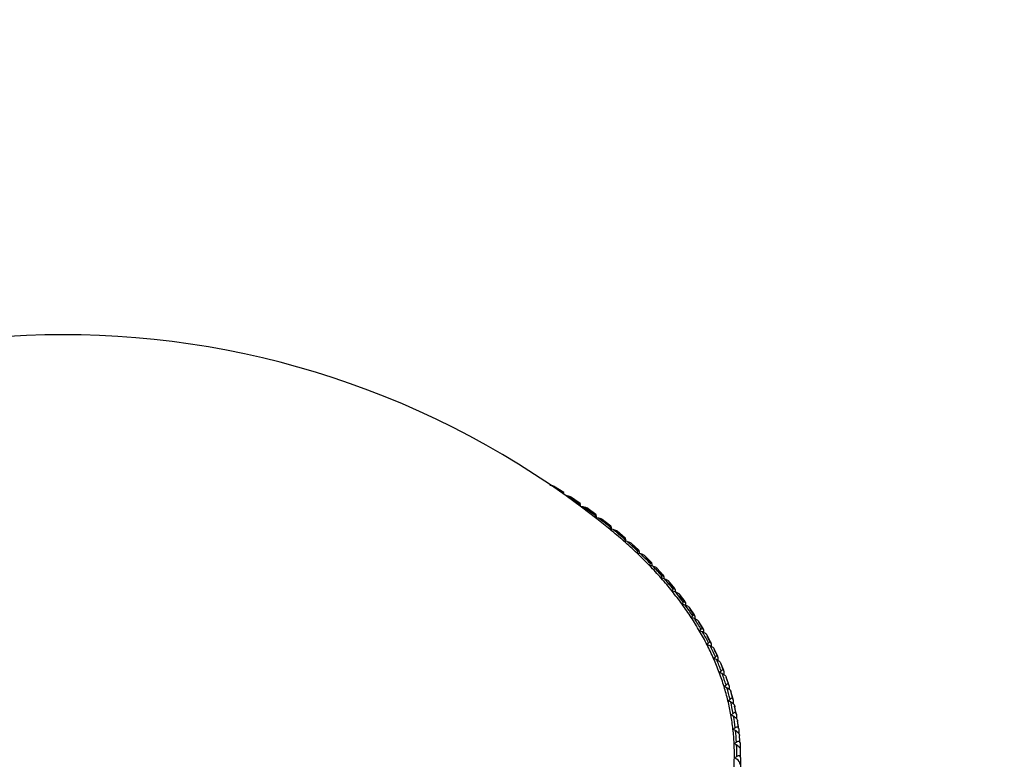
# Model space of a CAD drawing. Units: millimetres. Extents: x 0 to 1335, y 0 to 1805.
# Drawn here: x 1015 to 1037, y 497 to 513 of the extents above; entities that cross this region are included whole.
import ezdxf
from ezdxf import colors
from ezdxf.entities.mleader import LeaderData, LeaderLine
from ezdxf.math import Vec2, Vec3

# ---------------------------------------------------------------- set-up
doc = ezdxf.new("R2010")
doc.units = ezdxf.units.MM
doc.layers.add('DV6_Défaut', color=7, linetype='Continuous')
doc.layers.add('Défaut', color=7, linetype='Continuous')

# ---------------------------------------------------------------- blocks, each defined once
blk = doc.blocks.new('_DOT')
at = {"color": 0}
blk.add_line((0, 0), (-1, 0), dxfattribs=at)
at = {"color": 0, "const_width": 0.333}
blk.add_lwpolyline([(-0.1665, 0, 1), (0.1665, 0, 1)], format="xyb", close=True, dxfattribs=at)
blk = doc.blocks.new('SE5')
at = {"layer": 'DV6_Défaut', "color": 7, "linetype": 'Continuous'}
for p, q in [((1026.951, 502.552), (1026.727, 502.69)), ((1026.945, 502.518), (1026.946, 502.526)), ((1026.952, 502.526), (1026.952, 502.513)), ((1026.952, 502.526), (1026.952, 502.525)), ((1027.018, 502.479), (1026.999, 502.48)), ((1027.312, 502.313), (1027.099, 502.456)), ((1027.3, 502.261), (1027.304, 502.288)), ((1027.314, 502.287), (1027.314, 502.25)), ((1027.314, 502.287), (1027.314, 502.287)), ((1027.373, 502.24), (1027.324, 502.242)), ((1027.657, 502.068), (1027.455, 502.214)), ((1027.638, 502.003), (1027.646, 502.042)), ((1027.712, 501.993), (1027.645, 501.998)), ((1027.661, 502.042), (1027.661, 501.997)), ((1027.661, 502.042), (1027.661, 502.041)), ((1027.987, 501.815), (1027.796, 501.964)), ((1027.96, 501.746), (1027.973, 501.79)), ((1028.035, 501.739), (1027.961, 501.746)), ((1027.992, 501.789), (1027.992, 501.743)), ((1027.992, 501.789), (1027.992, 501.788)), ((1028.301, 501.555), (1028.12, 501.707)), ((1028.146, 501.663), (1028.147, 501.663)), ((1028.268, 501.487), (1028.283, 501.53)), ((1028.342, 501.478), (1028.268, 501.487)), ((1028.306, 501.529), (1028.306, 501.483)), ((1028.306, 501.529), (1028.306, 501.529)), ((1028.598, 501.288), (1028.428, 501.443)), ((1028.452, 501.4), (1028.453, 501.4)), ((1028.558, 501.222), (1028.576, 501.265)), ((1028.632, 501.211), (1028.558, 501.222)), ((1028.603, 501.263), (1028.603, 501.216)), ((1028.603, 501.263), (1028.603, 501.262)), ((1028.877, 501.015), (1028.719, 501.172)), ((1028.741, 501.131), (1028.742, 501.131)), ((1028.832, 500.95), (1028.852, 500.993)), ((1028.883, 500.99), (1028.883, 500.942)), ((1028.883, 500.99), (1028.883, 500.99)), ((1028.905, 500.938), (1028.832, 500.95)), ((1029.14, 500.737), (1028.993, 500.895)), ((1029.013, 500.855), (1029.014, 500.855)), ((1029.088, 500.673), (1029.111, 500.715)), ((1029.16, 500.66), (1029.088, 500.673)), ((1029.146, 500.712), (1029.146, 500.662)), ((1029.146, 500.712), (1029.146, 500.712)), ((1029.384, 500.452), (1029.249, 500.613)), ((1029.267, 500.574), (1029.267, 500.574)), ((1029.325, 500.391), (1029.352, 500.432)), ((1029.397, 500.376), (1029.325, 500.391)), ((1029.391, 500.428), (1029.39, 500.428)), ((1029.391, 500.428), (1029.391, 500.377)), ((1029.61, 500.163), (1029.487, 500.325)), ((1029.502, 500.288), (1029.503, 500.288)), ((1029.545, 500.104), (1029.574, 500.144)), ((1029.617, 500.14), (1029.616, 500.139)), ((1029.617, 500.14), (1029.617, 500.087)), ((1029.615, 500.087), (1029.545, 500.104)), ((1029.818, 499.869), (1029.706, 500.031)), ((1029.719, 499.997), (1029.72, 499.997)), ((1029.746, 499.812), (1029.778, 499.852)), ((1029.815, 499.794), (1029.746, 499.812)), ((1029.824, 499.846), (1029.824, 499.795)), ((1029.824, 499.846), (1029.824, 499.846)), ((1030.007, 499.57), (1029.906, 499.733)), ((1029.918, 499.702), (1029.919, 499.702)), ((1029.929, 499.516), (1029.962, 499.555)), ((1029.997, 499.497), (1029.929, 499.516)), ((1030.013, 499.549), (1030.013, 499.49)), ((1030.013, 499.549), (1030.013, 499.548)), ((1030.177, 499.267), (1030.088, 499.431)), ((1030.092, 499.217), (1030.128, 499.255)), ((1030.097, 499.402), (1030.098, 499.402)), ((1030.182, 499.247), (1030.182, 499.184)), ((1030.182, 499.247), (1030.182, 499.247)), ((1030.159, 499.196), (1030.092, 499.217)), ((1030.328, 498.96), (1030.25, 499.125)), ((1030.257, 499.099), (1030.258, 499.099)), ((1030.236, 498.914), (1030.275, 498.952)), ((1030.301, 498.892), (1030.236, 498.914)), ((1030.332, 498.943), (1030.332, 498.876)), ((1030.332, 498.943), (1030.332, 498.942)), ((1030.459, 498.651), (1030.392, 498.816)), ((1030.36, 498.608), (1030.402, 498.645)), ((1030.424, 498.584), (1030.36, 498.608)), ((1030.398, 498.793), (1030.399, 498.793)), ((1030.463, 498.635), (1030.462, 498.634)), ((1030.463, 498.635), (1030.463, 498.563)), ((1030.57, 498.339), (1030.514, 498.504)), ((1030.519, 498.484), (1030.519, 498.484)), ((1030.465, 498.3), (1030.509, 498.336)), ((1030.527, 498.275), (1030.465, 498.3)), ((1030.574, 498.324), (1030.573, 498.324)), ((1030.574, 498.324), (1030.574, 498.247)), ((1030.662, 498.023), (1030.616, 498.189)), ((1030.62, 498.173), (1030.62, 498.172)), ((1030.55, 497.99), (1030.596, 498.025)), ((1030.611, 497.964), (1030.55, 497.99)), ((1030.664, 498.012), (1030.664, 497.926)), ((1030.664, 498.012), (1030.664, 498.012)), ((1030.733, 497.706), (1030.698, 497.872)), ((1030.701, 497.859), (1030.701, 497.859)), ((1030.615, 497.678), (1030.663, 497.712)), ((1030.674, 497.651), (1030.615, 497.678)), ((1030.735, 497.698), (1030.734, 497.697)), ((1030.735, 497.698), (1030.735, 497.603)), ((1030.784, 497.388), (1030.76, 497.553)), ((1030.762, 497.544), (1030.762, 497.544)), ((1030.661, 497.365), (1030.711, 497.398)), ((1030.718, 497.336), (1030.661, 497.365)), ((1030.786, 497.382), (1030.785, 497.382)), ((1030.786, 497.382), (1030.786, 497.275)), ((1030.802, 497.228), (1030.803, 497.228)), ((1030.686, 497.052), (1030.738, 497.084)), ((1030.741, 497.022), (1030.686, 497.052)), ((1030.816, 497.066), (1030.815, 497.065)), ((1030.816, 497.066), (1030.816, 496.941)), ((1030.823, 496.912), (1030.823, 496.911)), ((1030.691, 496.738), (1030.745, 496.768)), ((1030.744, 496.706), (1030.691, 496.738)), ((1030.826, 496.749), (1030.825, 496.749)), ((1030.826, 496.749), (1030.826, 491.63))]:
    blk.add_line(p, q, dxfattribs=at)
for centre, radius, start, end in [((1015.976, 487.029), 18.98, 50.6701, 129.3299), ((1030.67, 496.571), 0.154, 8.9053, 61.5001)]:
    blk.add_arc(centre, radius, start, end, dxfattribs=at)
for centre, major_axis, start_param, end_param in [((1015.976, 496.751), (14.85, 0), 0.738969, 0.757907), ((1015.976, 496.816), (14.769, 0), 0.696635, 0.726321), ((1015.976, 496.751), (14.85, 0), 0.70201, 0.720947), ((1015.976, 496.816), (14.769, 0), 0.659676, 0.689361), ((1015.976, 496.751), (14.85, 0), 0.66505, 0.683987), ((1015.976, 496.816), (14.769, 0), 0.622716, 0.652401), ((1015.976, 496.751), (14.85, 0), 0.62809, 0.647027), ((1015.976, 496.816), (14.716, 0), 0.582119, 0.619079), ((1015.976, 496.816), (14.769, 0), 0.585756, 0.615442), ((1015.976, 496.751), (14.85, 0), 0.59113, 0.610067), ((1015.976, 496.816), (14.716, 0), 0.545159, 0.582119), ((1015.976, 496.816), (14.769, 0), 0.548796, 0.578482), ((1015.976, 496.751), (14.85, 0), 0.55417, 0.573107), ((1015.976, 496.816), (14.716, 0), 0.508199, 0.545159), ((1015.976, 496.816), (14.769, 0), 0.511836, 0.541522), ((1015.976, 496.751), (14.85, 0), 0.51721, 0.536148), ((1015.976, 496.816), (14.716, 0), 0.471239, 0.508199), ((1015.976, 496.816), (14.769, 0), 0.474876, 0.504562), ((1015.976, 496.751), (14.85, 0), 0.48025, 0.499188), ((1015.976, 496.816), (14.716, 0), 0.434279, 0.471239), ((1015.976, 496.816), (14.769, 0), 0.437916, 0.467602), ((1015.976, 496.751), (14.85, 0), 0.44329, 0.462228), ((1015.976, 496.816), (14.716, 0), 0.397319, 0.434279), ((1015.976, 496.816), (14.769, 0), 0.400956, 0.430642), ((1015.976, 496.751), (14.85, 0), 0.40633, 0.425268), ((1015.976, 496.816), (14.716, 0), 0.360359, 0.397319), ((1015.976, 496.816), (14.769, 0), 0.363996, 0.393682), ((1015.976, 496.751), (14.85, 0), 0.36937, 0.388308), ((1015.976, 496.816), (14.716, 0), 0.323399, 0.360359), ((1015.976, 496.816), (14.769, 0), 0.327036, 0.356722), ((1015.976, 496.751), (14.85, 0), 0.33241, 0.351348), ((1015.976, 496.816), (14.716, 0), 0.286439, 0.323399), ((1015.976, 496.816), (14.769, 0), 0.290076, 0.319762), ((1015.976, 496.751), (14.85, 0), 0.295451, 0.314388), ((1015.976, 496.816), (14.716, 0), 0.249479, 0.286439), ((1015.976, 496.816), (14.769, 0), 0.253116, 0.282802), ((1015.976, 496.751), (14.85, 0), 0.258491, 0.277428), ((1015.976, 496.816), (14.716, 0), 0.21252, 0.249479), ((1015.976, 496.816), (14.769, 0), 0.216157, 0.245842), ((1015.976, 496.816), (14.716, 0), 0.17556, 0.21252), ((1015.976, 496.751), (14.85, 0), 0.221531, 0.240468), ((1015.976, 496.816), (14.769, 0), 0.179197, 0.208882), ((1015.976, 496.751), (14.85, 0), 0.184571, 0.203508), ((1015.976, 496.816), (14.716, 0), 0.1386, 0.17556), ((1015.976, 496.816), (14.769, 0), 0.142237, 0.171923), ((1015.976, 496.751), (14.85, 0), 0.147611, 0.166548), ((1015.976, 496.816), (14.716, 0), 0.10164, 0.1386), ((1015.976, 496.816), (14.769, 0), 0.105277, 0.134963), ((1015.976, 496.751), (14.85, 0), 0.110651, 0.129588), ((1015.976, 496.816), (14.716, 0), 0.06468, 0.10164), ((1015.976, 496.816), (14.769, 0), 0.068317, 0.098003), ((1015.976, 496.751), (14.85, 0), 0.073691, 0.092629), ((1015.976, 496.816), (14.716, 0), 0.02772, 0.06468), ((1015.976, 496.816), (14.769, 0), 0.031357, 0.061043), ((1015.976, 496.751), (14.849, 0), 0.036691, 0.055709), ((1015.976, 496.751), (14.85, 0), 0.036731, 0.055669), ((1015.976, 496.816), (-14.716, 0), 3.132353, 3.169313), ((1015.976, 496.816), (-14.769, 0), 3.13599, 3.165676), ((1015.976, 496.751), (-14.849, 0), 3.141324, 3.160341), ((1015.976, 496.751), (-14.85, 0), 3.141364, 3.160301), ((1015.976, 496.816), (14.716, 0), 6.236985, 6.273945)]:
    blk.add_ellipse(centre, major_axis=major_axis, ratio=0.57735, start_param=start_param, end_param=end_param, dxfattribs=at)
for points, knots in [([(1026.648, 502.711), (1026.649, 502.711), (1026.65, 502.711), (1026.651, 502.711), (1026.668, 502.71), (1026.686, 502.708), (1026.702, 502.702), (1026.711, 502.699), (1026.72, 502.696), (1026.728, 502.691)], [0, 0, 0, 0, 0.0390258, 0.0390258, 0.0390258, 0.6576288, 0.6576288, 0.6576288, 1, 1, 1, 1]), ([(1026.952, 502.525), (1026.952, 502.531), (1026.952, 502.536), (1026.952, 502.54), (1026.952, 502.544), (1026.952, 502.547), (1026.952, 502.549), (1026.951, 502.552), (1026.951, 502.553), (1026.95, 502.552), (1026.95, 502.552), (1026.949, 502.549), (1026.948, 502.544), (1026.948, 502.539), (1026.947, 502.533), (1026.946, 502.526)], [0, 0, 0, 0, 0.139452, 0.139452, 0.139452, 0.279085, 0.279085, 0.279085, 0.475062, 0.475062, 0.475062, 0.746105, 0.746105, 0.746105, 1, 1, 1, 1]), ([(1027.018, 502.479), (1027.019, 502.479), (1027.02, 502.479), (1027.021, 502.479), (1027.038, 502.478), (1027.056, 502.475), (1027.072, 502.469), (1027.082, 502.466), (1027.091, 502.462), (1027.099, 502.456)], [0, 0, 0, 0, 0.038476, 0.038476, 0.038476, 0.642787, 0.642787, 0.642787, 1, 1, 1, 1]), ([(1027.314, 502.287), (1027.314, 502.293), (1027.314, 502.298), (1027.314, 502.302), (1027.314, 502.306), (1027.313, 502.309), (1027.313, 502.311), (1027.313, 502.313), (1027.312, 502.315), (1027.311, 502.314), (1027.31, 502.314), (1027.309, 502.31), (1027.308, 502.306), (1027.306, 502.301), (1027.305, 502.295), (1027.304, 502.288)], [0, 0, 0, 0, 0.139452, 0.139452, 0.139452, 0.279085, 0.279085, 0.279085, 0.475062, 0.475062, 0.475062, 0.746105, 0.746105, 0.746105, 1, 1, 1, 1]), ([(1027.373, 502.24), (1027.374, 502.24), (1027.375, 502.24), (1027.376, 502.24), (1027.393, 502.238), (1027.411, 502.235), (1027.427, 502.229), (1027.437, 502.225), (1027.447, 502.22), (1027.456, 502.214)], [0, 0, 0, 0, 0.037695, 0.037695, 0.037695, 0.627443, 0.627443, 0.627443, 1, 1, 1, 1]), ([(1027.661, 502.041), (1027.661, 502.047), (1027.661, 502.052), (1027.66, 502.056), (1027.66, 502.06), (1027.66, 502.063), (1027.659, 502.065), (1027.658, 502.068), (1027.657, 502.069), (1027.656, 502.069), (1027.655, 502.068), (1027.653, 502.065), (1027.651, 502.06), (1027.65, 502.056), (1027.648, 502.05), (1027.646, 502.042)], [0, 0, 0, 0, 0.139452, 0.139452, 0.139452, 0.279085, 0.279085, 0.279085, 0.475062, 0.475062, 0.475062, 0.746105, 0.746105, 0.746105, 1, 1, 1, 1]), ([(1027.712, 501.993), (1027.713, 501.993), (1027.714, 501.993), (1027.715, 501.993), (1027.733, 501.991), (1027.75, 501.987), (1027.766, 501.981), (1027.777, 501.977), (1027.787, 501.971), (1027.796, 501.964), (1027.796, 501.964), (1027.796, 501.964), (1027.796, 501.964)], [0, 0, 0, 0, 0.0368015, 0.0368015, 0.0368015, 0.6105822, 0.6105822, 0.6105822, 0.9948235, 0.9948235, 0.9948235, 1, 1, 1, 1]), ([(1027.992, 501.788), (1027.992, 501.794), (1027.991, 501.799), (1027.991, 501.803), (1027.991, 501.807), (1027.99, 501.81), (1027.989, 501.812), (1027.988, 501.815), (1027.987, 501.816), (1027.986, 501.816), (1027.984, 501.815), (1027.981, 501.812), (1027.979, 501.807), (1027.977, 501.803), (1027.975, 501.797), (1027.973, 501.79)], [0, 0, 0, 0, 0.139452, 0.139452, 0.139452, 0.279085, 0.279085, 0.279085, 0.475062, 0.475062, 0.475062, 0.746105, 0.746105, 0.746105, 1, 1, 1, 1]), ([(1028.035, 501.739), (1028.036, 501.739), (1028.038, 501.739), (1028.039, 501.739), (1028.056, 501.737), (1028.073, 501.732), (1028.089, 501.726), (1028.1, 501.721), (1028.11, 501.716), (1028.119, 501.709), (1028.12, 501.708), (1028.12, 501.708), (1028.121, 501.707)], [0, 0, 0, 0, 0.036039, 0.036039, 0.036039, 0.596184, 0.596184, 0.596184, 0.971248, 0.971248, 0.971248, 1, 1, 1, 1]), ([(1028.306, 501.529), (1028.306, 501.534), (1028.306, 501.539), (1028.305, 501.543), (1028.304, 501.547), (1028.304, 501.55), (1028.303, 501.552), (1028.302, 501.555), (1028.3, 501.556), (1028.298, 501.556), (1028.296, 501.556), (1028.293, 501.553), (1028.291, 501.548), (1028.288, 501.544), (1028.286, 501.538), (1028.283, 501.53)], [0, 0, 0, 0, 0.139452, 0.139452, 0.139452, 0.279085, 0.279085, 0.279085, 0.475062, 0.475062, 0.475062, 0.746105, 0.746105, 0.746105, 1, 1, 1, 1]), ([(1028.342, 501.478), (1028.343, 501.478), (1028.344, 501.478), (1028.345, 501.478), (1028.362, 501.476), (1028.38, 501.471), (1028.395, 501.464), (1028.406, 501.459), (1028.416, 501.453), (1028.425, 501.446), (1028.426, 501.445), (1028.428, 501.444), (1028.429, 501.443)], [0, 0, 0, 0, 0.035237, 0.035237, 0.035237, 0.581394, 0.581394, 0.581394, 0.947049, 0.947049, 0.947049, 1, 1, 1, 1]), ([(1028.603, 501.262), (1028.603, 501.268), (1028.603, 501.273), (1028.602, 501.277), (1028.602, 501.281), (1028.601, 501.284), (1028.6, 501.286), (1028.598, 501.289), (1028.596, 501.29), (1028.594, 501.29), (1028.592, 501.29), (1028.589, 501.287), (1028.585, 501.282), (1028.583, 501.278), (1028.579, 501.272), (1028.576, 501.265)], [0, 0, 0, 0, 0.139452, 0.139452, 0.139452, 0.279085, 0.279085, 0.279085, 0.475062, 0.475062, 0.475062, 0.746105, 0.746105, 0.746105, 1, 1, 1, 1]), ([(1028.632, 501.211), (1028.633, 501.211), (1028.634, 501.211), (1028.635, 501.211), (1028.652, 501.208), (1028.669, 501.203), (1028.685, 501.196), (1028.696, 501.191), (1028.706, 501.185), (1028.714, 501.177), (1028.716, 501.176), (1028.718, 501.174), (1028.72, 501.173)], [0, 0, 0, 0, 0.034402, 0.034402, 0.034402, 0.566274, 0.566274, 0.566274, 0.922331, 0.922331, 0.922331, 1, 1, 1, 1]), ([(1028.883, 500.99), (1028.883, 500.996), (1028.883, 501.001), (1028.882, 501.005), (1028.882, 501.009), (1028.88, 501.012), (1028.879, 501.014), (1028.878, 501.017), (1028.876, 501.018), (1028.873, 501.018), (1028.87, 501.017), (1028.867, 501.015), (1028.863, 501.01), (1028.86, 501.006), (1028.856, 501), (1028.852, 500.993)], [0, 0, 0, 0, 0.139452, 0.139452, 0.139452, 0.279085, 0.279085, 0.279085, 0.475062, 0.475062, 0.475062, 0.746105, 0.746105, 0.746105, 1, 1, 1, 1]), ([(1028.905, 500.938), (1028.906, 500.938), (1028.907, 500.938), (1028.908, 500.938), (1028.925, 500.935), (1028.942, 500.929), (1028.957, 500.922), (1028.968, 500.917), (1028.978, 500.91), (1028.986, 500.903), (1028.989, 500.9), (1028.991, 500.898), (1028.994, 500.896)], [0, 0, 0, 0, 0.033539, 0.033539, 0.033539, 0.550902, 0.550902, 0.550902, 0.897214, 0.897214, 0.897214, 1, 1, 1, 1]), ([(1029.146, 500.712), (1029.146, 500.717), (1029.145, 500.722), (1029.145, 500.726), (1029.144, 500.73), (1029.143, 500.734), (1029.141, 500.736), (1029.139, 500.739), (1029.137, 500.74), (1029.134, 500.74), (1029.131, 500.739), (1029.127, 500.737), (1029.123, 500.732), (1029.119, 500.728), (1029.115, 500.722), (1029.111, 500.715)], [0, 0, 0, 0, 0.139452, 0.139452, 0.139452, 0.279085, 0.279085, 0.279085, 0.475062, 0.475062, 0.475062, 0.746105, 0.746105, 0.746105, 1, 1, 1, 1]), ([(1029.16, 500.66), (1029.161, 500.66), (1029.162, 500.659), (1029.163, 500.659), (1029.179, 500.656), (1029.196, 500.65), (1029.212, 500.642), (1029.222, 500.637), (1029.232, 500.63), (1029.24, 500.622), (1029.244, 500.619), (1029.247, 500.616), (1029.25, 500.613)], [0, 0, 0, 0, 0.032655, 0.032655, 0.032655, 0.535366, 0.535366, 0.535366, 0.871844, 0.871844, 0.871844, 1, 1, 1, 1]), ([(1029.39, 500.428), (1029.39, 500.434), (1029.39, 500.439), (1029.389, 500.443), (1029.388, 500.447), (1029.387, 500.45), (1029.385, 500.452), (1029.383, 500.455), (1029.38, 500.456), (1029.378, 500.456), (1029.374, 500.456), (1029.369, 500.453), (1029.365, 500.449), (1029.36, 500.445), (1029.356, 500.439), (1029.352, 500.432)], [0, 0, 0, 0, 0.139452, 0.139452, 0.139452, 0.279085, 0.279085, 0.279085, 0.475062, 0.475062, 0.475062, 0.746105, 0.746105, 0.746105, 1, 1, 1, 1]), ([(1029.397, 500.376), (1029.398, 500.376), (1029.399, 500.375), (1029.4, 500.375), (1029.416, 500.371), (1029.433, 500.365), (1029.448, 500.357), (1029.458, 500.351), (1029.468, 500.345), (1029.476, 500.337), (1029.48, 500.333), (1029.484, 500.329), (1029.487, 500.325)], [0, 0, 0, 0, 0.031758, 0.031758, 0.031758, 0.519772, 0.519772, 0.519772, 0.846389, 0.846389, 0.846389, 1, 1, 1, 1]), ([(1029.616, 500.139), (1029.616, 500.145), (1029.616, 500.15), (1029.615, 500.154), (1029.614, 500.158), (1029.613, 500.161), (1029.611, 500.163), (1029.609, 500.167), (1029.606, 500.168), (1029.603, 500.168), (1029.598, 500.168), (1029.593, 500.165), (1029.588, 500.161), (1029.584, 500.157), (1029.579, 500.151), (1029.574, 500.144)], [0, 0, 0, 0, 0.139452, 0.139452, 0.139452, 0.279085, 0.279085, 0.279085, 0.475062, 0.475062, 0.475062, 0.746105, 0.746105, 0.746105, 1, 1, 1, 1]), ([(1029.615, 500.087), (1029.616, 500.087), (1029.618, 500.087), (1029.619, 500.086), (1029.635, 500.082), (1029.651, 500.076), (1029.666, 500.067), (1029.676, 500.061), (1029.686, 500.054), (1029.694, 500.046), (1029.699, 500.042), (1029.703, 500.037), (1029.707, 500.032)], [0, 0, 0, 0, 0.030855, 0.030855, 0.030855, 0.504242, 0.504242, 0.504242, 0.821048, 0.821048, 0.821048, 1, 1, 1, 1]), ([(1029.824, 499.846), (1029.824, 499.852), (1029.823, 499.857), (1029.822, 499.861), (1029.821, 499.865), (1029.82, 499.868), (1029.818, 499.87), (1029.815, 499.873), (1029.812, 499.875), (1029.809, 499.875), (1029.804, 499.875), (1029.799, 499.872), (1029.793, 499.868), (1029.788, 499.864), (1029.783, 499.859), (1029.778, 499.852)], [0, 0, 0, 0, 0.139452, 0.139452, 0.139452, 0.279085, 0.279085, 0.279085, 0.475062, 0.475062, 0.475062, 0.746105, 0.746105, 0.746105, 1, 1, 1, 1]), ([(1029.815, 499.794), (1029.816, 499.794), (1029.818, 499.793), (1029.819, 499.793), (1029.834, 499.789), (1029.85, 499.782), (1029.865, 499.773), (1029.875, 499.767), (1029.884, 499.76), (1029.893, 499.751), (1029.898, 499.746), (1029.903, 499.74), (1029.907, 499.734)], [0, 0, 0, 0, 0.029958, 0.029958, 0.029958, 0.488916, 0.488916, 0.488916, 0.796049, 0.796049, 0.796049, 1, 1, 1, 1]), ([(1030.013, 499.548), (1030.013, 499.554), (1030.012, 499.559), (1030.011, 499.563), (1030.01, 499.567), (1030.008, 499.571), (1030.006, 499.573), (1030.003, 499.576), (1030, 499.578), (1029.996, 499.578), (1029.991, 499.578), (1029.985, 499.575), (1029.979, 499.571), (1029.974, 499.568), (1029.968, 499.562), (1029.962, 499.555)], [0, 0, 0, 0, 0.139452, 0.139452, 0.139452, 0.279085, 0.279085, 0.279085, 0.475062, 0.475062, 0.475062, 0.746105, 0.746105, 0.746105, 1, 1, 1, 1]), ([(1029.997, 499.497), (1029.998, 499.496), (1029.999, 499.496), (1030, 499.496), (1030.015, 499.491), (1030.031, 499.484), (1030.045, 499.475), (1030.055, 499.468), (1030.064, 499.461), (1030.072, 499.452), (1030.079, 499.446), (1030.084, 499.439), (1030.088, 499.432), (1030.088, 499.432), (1030.089, 499.432), (1030.089, 499.431)], [0, 0, 0, 0, 0.029024, 0.029024, 0.029024, 0.473129, 0.473129, 0.473129, 0.770306, 0.770306, 0.770306, 0.993722, 0.993722, 0.993722, 1, 1, 1, 1]), ([(1030.182, 499.247), (1030.182, 499.253), (1030.181, 499.258), (1030.18, 499.262), (1030.179, 499.266), (1030.177, 499.269), (1030.175, 499.272), (1030.172, 499.275), (1030.168, 499.276), (1030.164, 499.277), (1030.159, 499.277), (1030.153, 499.275), (1030.146, 499.271), (1030.14, 499.267), (1030.134, 499.262), (1030.128, 499.255)], [0, 0, 0, 0, 0.139452, 0.139452, 0.139452, 0.279085, 0.279085, 0.279085, 0.475062, 0.475062, 0.475062, 0.746105, 0.746105, 0.746105, 1, 1, 1, 1]), ([(1030.159, 499.196), (1030.16, 499.195), (1030.161, 499.195), (1030.162, 499.195), (1030.177, 499.19), (1030.192, 499.182), (1030.206, 499.173), (1030.216, 499.166), (1030.225, 499.158), (1030.233, 499.15), (1030.239, 499.143), (1030.244, 499.136), (1030.248, 499.129), (1030.249, 499.128), (1030.25, 499.127), (1030.25, 499.125)], [0, 0, 0, 0, 0.028215, 0.028215, 0.028215, 0.459461, 0.459461, 0.459461, 0.74802, 0.74802, 0.74802, 0.96496, 0.96496, 0.96496, 1, 1, 1, 1]), ([(1030.332, 498.942), (1030.332, 498.948), (1030.331, 498.953), (1030.33, 498.957), (1030.329, 498.961), (1030.327, 498.965), (1030.325, 498.967), (1030.322, 498.97), (1030.318, 498.972), (1030.313, 498.972), (1030.307, 498.973), (1030.301, 498.971), (1030.294, 498.967), (1030.288, 498.963), (1030.281, 498.958), (1030.275, 498.952)], [0, 0, 0, 0, 0.139452, 0.139452, 0.139452, 0.279085, 0.279085, 0.279085, 0.475062, 0.475062, 0.475062, 0.746105, 0.746105, 0.746105, 1, 1, 1, 1]), ([(1030.301, 498.892), (1030.302, 498.891), (1030.303, 498.891), (1030.304, 498.89), (1030.319, 498.885), (1030.334, 498.877), (1030.348, 498.867), (1030.357, 498.861), (1030.366, 498.853), (1030.374, 498.844), (1030.38, 498.838), (1030.385, 498.83), (1030.389, 498.823), (1030.39, 498.821), (1030.392, 498.818), (1030.393, 498.816)], [0, 0, 0, 0, 0.027403, 0.027403, 0.027403, 0.445845, 0.445845, 0.445845, 0.725826, 0.725826, 0.725826, 0.936319, 0.936319, 0.936319, 1, 1, 1, 1]), ([(1030.462, 498.634), (1030.462, 498.64), (1030.462, 498.645), (1030.46, 498.649), (1030.459, 498.654), (1030.457, 498.657), (1030.455, 498.659), (1030.451, 498.663), (1030.447, 498.664), (1030.443, 498.665), (1030.436, 498.665), (1030.429, 498.663), (1030.422, 498.66), (1030.415, 498.656), (1030.408, 498.651), (1030.402, 498.645)], [0, 0, 0, 0, 0.139452, 0.139452, 0.139452, 0.279085, 0.279085, 0.279085, 0.475062, 0.475062, 0.475062, 0.746105, 0.746105, 0.746105, 1, 1, 1, 1]), ([(1030.424, 498.584), (1030.425, 498.584), (1030.426, 498.584), (1030.427, 498.583), (1030.442, 498.578), (1030.456, 498.57), (1030.47, 498.559), (1030.479, 498.552), (1030.488, 498.544), (1030.495, 498.536), (1030.501, 498.529), (1030.506, 498.522), (1030.51, 498.514), (1030.512, 498.511), (1030.514, 498.507), (1030.515, 498.504)], [0, 0, 0, 0, 0.0265987, 0.0265987, 0.0265987, 0.4324334, 0.4324334, 0.4324334, 0.7039708, 0.7039708, 0.7039708, 0.9081172, 0.9081172, 0.9081172, 1, 1, 1, 1]), ([(1030.573, 498.324), (1030.573, 498.33), (1030.572, 498.335), (1030.571, 498.339), (1030.569, 498.343), (1030.567, 498.347), (1030.565, 498.349), (1030.561, 498.353), (1030.557, 498.354), (1030.552, 498.355), (1030.546, 498.356), (1030.538, 498.354), (1030.531, 498.35), (1030.523, 498.347), (1030.516, 498.342), (1030.509, 498.336)], [0, 0, 0, 0, 0.139452, 0.139452, 0.139452, 0.279085, 0.279085, 0.279085, 0.475062, 0.475062, 0.475062, 0.746105, 0.746105, 0.746105, 1, 1, 1, 1]), ([(1030.527, 498.275), (1030.528, 498.275), (1030.529, 498.274), (1030.53, 498.274), (1030.545, 498.268), (1030.559, 498.259), (1030.572, 498.249), (1030.581, 498.242), (1030.59, 498.234), (1030.597, 498.225), (1030.603, 498.218), (1030.608, 498.21), (1030.611, 498.203), (1030.614, 498.198), (1030.616, 498.193), (1030.617, 498.189)], [0, 0, 0, 0, 0.0258125, 0.0258125, 0.0258125, 0.4193909, 0.4193909, 0.4193909, 0.6827207, 0.6827207, 0.6827207, 0.8806981, 0.8806981, 0.8806981, 1, 1, 1, 1]), ([(1030.664, 498.012), (1030.664, 498.017), (1030.663, 498.022), (1030.662, 498.027), (1030.66, 498.031), (1030.658, 498.034), (1030.655, 498.037), (1030.651, 498.04), (1030.647, 498.042), (1030.642, 498.043), (1030.635, 498.044), (1030.627, 498.042), (1030.619, 498.039), (1030.612, 498.036), (1030.604, 498.031), (1030.596, 498.025)], [0, 0, 0, 0, 0.139452, 0.139452, 0.139452, 0.279085, 0.279085, 0.279085, 0.475062, 0.475062, 0.475062, 0.746105, 0.746105, 0.746105, 1, 1, 1, 1]), ([(1030.611, 497.964), (1030.612, 497.963), (1030.613, 497.963), (1030.614, 497.962), (1030.628, 497.956), (1030.642, 497.947), (1030.654, 497.936), (1030.663, 497.929), (1030.671, 497.921), (1030.679, 497.912), (1030.684, 497.905), (1030.689, 497.897), (1030.693, 497.89), (1030.696, 497.883), (1030.698, 497.877), (1030.699, 497.871), (1030.7, 497.867), (1030.701, 497.863), (1030.701, 497.859)], [0, 0, 0, 0, 0.02263, 0.02263, 0.02263, 0.367505, 0.367505, 0.367505, 0.598244, 0.598244, 0.598244, 0.77172, 0.77172, 0.77172, 0.911391, 0.911391, 0.911391, 1, 1, 1, 1]), ([(1030.734, 497.697), (1030.734, 497.703), (1030.734, 497.708), (1030.732, 497.713), (1030.73, 497.717), (1030.728, 497.72), (1030.725, 497.723), (1030.721, 497.727), (1030.717, 497.728), (1030.711, 497.729), (1030.704, 497.73), (1030.696, 497.729), (1030.688, 497.726), (1030.68, 497.723), (1030.672, 497.718), (1030.663, 497.712)], [0, 0, 0, 0, 0.139452, 0.139452, 0.139452, 0.279085, 0.279085, 0.279085, 0.475062, 0.475062, 0.475062, 0.746105, 0.746105, 0.746105, 1, 1, 1, 1]), ([(1030.674, 497.651), (1030.675, 497.65), (1030.676, 497.65), (1030.677, 497.649), (1030.69, 497.643), (1030.704, 497.634), (1030.717, 497.623), (1030.725, 497.615), (1030.733, 497.607), (1030.74, 497.597), (1030.745, 497.59), (1030.75, 497.583), (1030.754, 497.575), (1030.757, 497.569), (1030.759, 497.562), (1030.76, 497.556), (1030.761, 497.552), (1030.762, 497.548), (1030.762, 497.544)], [0, 0, 0, 0, 0.022639, 0.022639, 0.022639, 0.367515, 0.367515, 0.367515, 0.598251, 0.598251, 0.598251, 0.771725, 0.771725, 0.771725, 0.911396, 0.911396, 0.911396, 1, 1, 1, 1]), ([(1030.785, 497.382), (1030.785, 497.388), (1030.784, 497.393), (1030.782, 497.397), (1030.781, 497.401), (1030.778, 497.405), (1030.775, 497.408), (1030.771, 497.411), (1030.766, 497.413), (1030.761, 497.414), (1030.753, 497.415), (1030.745, 497.414), (1030.736, 497.411), (1030.728, 497.408), (1030.719, 497.404), (1030.711, 497.398)], [0, 0, 0, 0, 0.139452, 0.139452, 0.139452, 0.279085, 0.279085, 0.279085, 0.475062, 0.475062, 0.475062, 0.746105, 0.746105, 0.746105, 1, 1, 1, 1]), ([(1030.718, 497.336), (1030.719, 497.336), (1030.719, 497.336), (1030.72, 497.335), (1030.733, 497.328), (1030.747, 497.319), (1030.759, 497.308), (1030.767, 497.3), (1030.775, 497.291), (1030.781, 497.282), (1030.787, 497.275), (1030.791, 497.267), (1030.795, 497.259), (1030.798, 497.253), (1030.8, 497.246), (1030.801, 497.24), (1030.802, 497.236), (1030.802, 497.232), (1030.802, 497.228)], [0, 0, 0, 0, 0.022646, 0.022646, 0.022646, 0.367522, 0.367522, 0.367522, 0.598256, 0.598256, 0.598256, 0.771729, 0.771729, 0.771729, 0.911399, 0.911399, 0.911399, 1, 1, 1, 1]), ([(1030.815, 497.065), (1030.815, 497.071), (1030.814, 497.076), (1030.813, 497.081), (1030.811, 497.085), (1030.808, 497.089), (1030.805, 497.091), (1030.801, 497.095), (1030.796, 497.097), (1030.79, 497.098), (1030.782, 497.1), (1030.773, 497.099), (1030.764, 497.096), (1030.756, 497.093), (1030.747, 497.089), (1030.738, 497.084)], [0, 0, 0, 0, 0.139452, 0.139452, 0.139452, 0.279085, 0.279085, 0.279085, 0.475062, 0.475062, 0.475062, 0.746105, 0.746105, 0.746105, 1, 1, 1, 1]), ([(1030.741, 497.022), (1030.742, 497.021), (1030.743, 497.021), (1030.743, 497.02), (1030.756, 497.013), (1030.769, 497.003), (1030.781, 496.992), (1030.788, 496.984), (1030.796, 496.975), (1030.803, 496.966), (1030.807, 496.958), (1030.812, 496.95), (1030.815, 496.943), (1030.818, 496.936), (1030.82, 496.93), (1030.821, 496.923), (1030.822, 496.919), (1030.823, 496.915), (1030.823, 496.912)], [0, 0, 0, 0, 0.022649, 0.022649, 0.022649, 0.367526, 0.367526, 0.367526, 0.598258, 0.598258, 0.598258, 0.771731, 0.771731, 0.771731, 0.911401, 0.911401, 0.911401, 1, 1, 1, 1]), ([(1030.825, 496.749), (1030.825, 496.754), (1030.824, 496.76), (1030.822, 496.764), (1030.821, 496.768), (1030.818, 496.772), (1030.815, 496.775), (1030.811, 496.779), (1030.805, 496.781), (1030.799, 496.782), (1030.791, 496.784), (1030.782, 496.783), (1030.772, 496.78), (1030.763, 496.778), (1030.754, 496.774), (1030.745, 496.768)], [0, 0, 0, 0, 0.139452, 0.139452, 0.139452, 0.279085, 0.279085, 0.279085, 0.475062, 0.475062, 0.475062, 0.746105, 0.746105, 0.746105, 1, 1, 1, 1])]:
    blk.add_open_spline(points, degree=3, knots=knots, dxfattribs=at)

msp = doc.modelspace()

# ---------------------------------------------------------------- block references
at = {"layer": 'Défaut'}
msp.add_blockref('SE5', (0, 0), dxfattribs=at)

# ---------------------------------------------------------------- leaders
at = {"layer": 'Défaut', "color": 7, "linetype": 'Continuous'}
ml = msp.add_multileader_mtext('Standard', dxfattribs=at)
ml.set_content('{\\pxsm0.9;\\fSolid Edge ISO|b1||i0||c0|p34;\\W1.;10/08/2021\\P}', color=256)
ml.set_leader_properties()
ml.set_arrow_properties(name='DOT')
ml.build(insert=Vec2(0, 0))
ml.multileader.update_dxf_attribs({"leader_type": 0, "dogleg_length": 0, "arrow_head_size": 12})
ctx = ml.context
ctx.base_point, ctx.char_height, ctx.arrow_head_size, ctx.landing_gap_size = Vec3(1024.239, 1798.154), 12, 12, 4.2
notes = []
notes.append((ctx, [(0, (0, 0, 0), (0, 0), (1, 0), 1, [])]))
ctx.mtext.insert = Vec3(1026.239, 1804.274)
for ctx, leaders in notes:
    for number, flags, end, landing, length, lines in leaders:
        leader = LeaderData()
        leader.index, (leader.has_last_leader_line, leader.has_dogleg_vector, leader.attachment_direction) = number, flags
        leader.last_leader_point, leader.dogleg_vector, leader.dogleg_length = Vec3(end), Vec3(landing), length
        for number, points, colour, breaks in lines:
            line = LeaderLine()
            line.index, line.vertices, line.color, line.breaks = number, Vec3.list(points), colors.encode_raw_color(colour), breaks
            leader.lines.append(line)
        ctx.leaders.append(leader)

doc.saveas('drawing.dxf')
